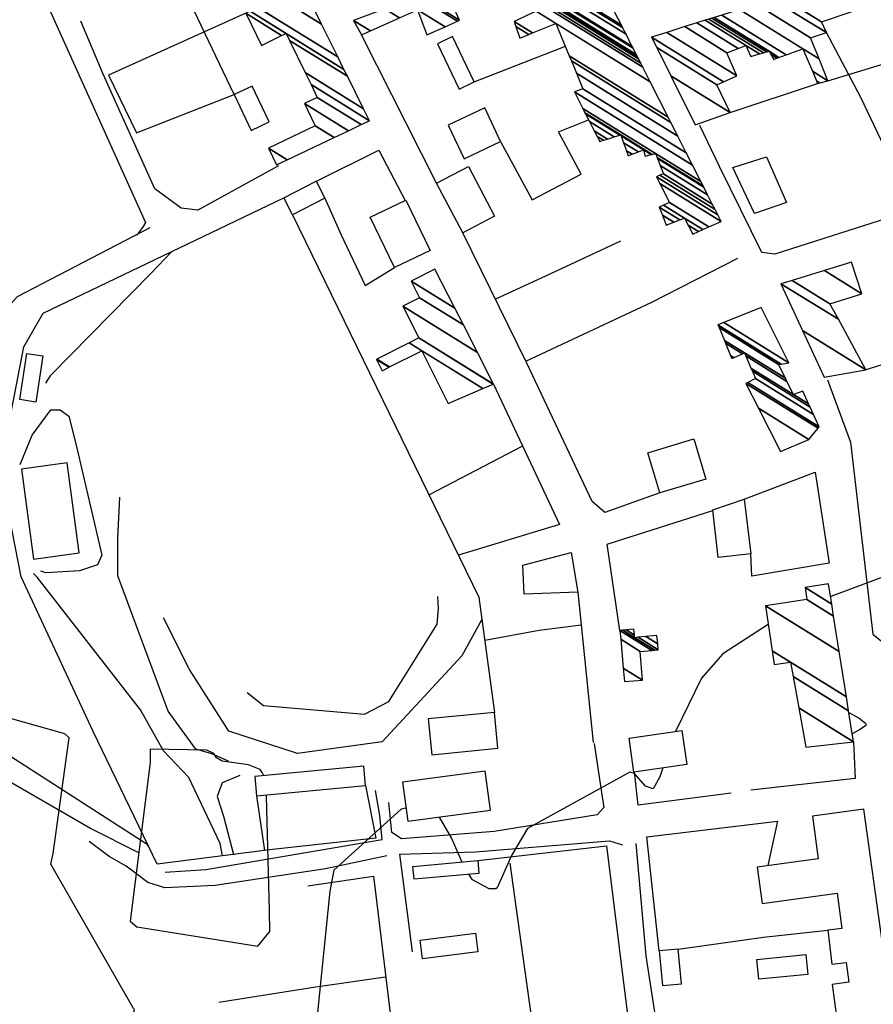
# Model space of a CAD drawing. Extents: x 498407 to 512738, y 4372557 to 4381815.
# Drawn here: x 507495 to 507730, y 4379648 to 4379919 of the extents above; entities that cross this region are included whole.
import ezdxf

# ---------------------------------------------------------------- set-up
doc = ezdxf.new("R2010")
doc.units = 0
doc.header["$MEASUREMENT"] = 0
for name, color, linetype in [('21', 7, 'CONTINUOUS'), ('38', 7, 'CONTINUOUS'), ('47', 7, 'CONTINUOUS'), ('50', 7, 'CONTINUOUS'), ('51', 7, 'CONTINUOUS'), ('9', 7, 'CONTINUOUS')]:
    doc.layers.add(name, color=color, linetype=linetype)

msp = doc.modelspace()

# ---------------------------------------------------------------- linework, layer by layer
at = {"layer": '21', "color": 5, "linetype": 'Continuous'}
msp.add_lwpolyline([(507495.56, 4379795.73), (507498.88, 4379770.98), (507511.42, 4379772.66), (507508.1, 4379797.41)], close=True, dxfattribs=at)
at = {"layer": '38', "color": 7, "linetype": 'Continuous'}
for points in [[(507490.7, 4379946.59), (507503.53, 4379921.53), (507529.62, 4379863.62), (507528.97, 4379862.51), (507527.3, 4379860.11)], [(507566.19, 4379879.14), (507544.07, 4379866.96), (507539.45, 4379867.55), (507532.24, 4379872.82), (507518, 4379904.37), (507511.85, 4379918.99)], [(507702.8, 4379854.84), (507699.18, 4379855.35), (507687.53, 4379879.02), (507682.13, 4379890.26)], [(507536.86, 4379855.57), (507531.15, 4379849.59), (507503.39, 4379821.39), (507502.17, 4379819.41)], [(507717.23, 4379820.29), (507723.58, 4379803.16), (507729.7, 4379750.27), (507732.6, 4379748.03), (507757.91, 4379760.15), (507786.01, 4379774.4), (507779.39, 4379790.1), (507773.61, 4379803.52)], [(507495.15, 4379796.99), (507498.5, 4379805.11), (507503.64, 4379812.07), (507506.21, 4379812.08), (507508.55, 4379810.28), (507510.57, 4379802.3), (507517.59, 4379772.03), (507516.48, 4379769.43), (507511.51, 4379767.78), (507502.24, 4379767.15), (507500.88, 4379767.62)], [(507552.46, 4379715.32), (507547.88, 4379717.41), (507543.47, 4379718.63), (507535.86, 4379729.09), (507522.04, 4379766.38), (507522.06, 4379776.69), (507522.63, 4379787.99)], [(507534.64, 4379718.18), (507528.24, 4379729.5), (507499.84, 4379765.95), (507498.86, 4379766.97)], [(507425.67, 4379762.07), (507450.94, 4379743.42), (507529.87, 4379692.74), (507530.37, 4379692.05)], [(507557.66, 4379734.22), (507562.07, 4379730.64), (507589.89, 4379728.33), (507596.6, 4379731.74), (507609.92, 4379753.02), (507610.22, 4379757.35), (507610.07, 4379760.68)], [(507527.84, 4379690.17), (507514.49, 4379696.79), (507438.22, 4379740.89), (507431.67, 4379748.21), (507426.76, 4379754.27), (507425.84, 4379757.28)], [(507653.08, 4379720.18), (507655.06, 4379706.7), (507655.73, 4379702.62), (507653.94, 4379700.59), (507625.53, 4379695.98), (507600.05, 4379693.99), (507597.39, 4379695.73), (507596.56, 4379704)], [(507550.84, 4379689.33), (507550.15, 4379692.73), (507541.56, 4379710.85), (507534.64, 4379718.18)], [(507555.58, 4379711.44), (507550.78, 4379709.42), (507549.33, 4379705.63), (507551.13, 4379700.2), (507553.89, 4379689.72), (507554.1, 4379689.75)], [(507535.1, 4379684.79), (507546.24, 4379685.56), (507594.73, 4379693.84), (507594.11, 4379700.42), (507592.88, 4379707.32)], [(507524.34, 4379686.51), (507519.62, 4379689.15), (507514.17, 4379693.22)], [(507599.52, 4379689.79), (507620.42, 4379690.45), (507657.3, 4379693.4), (507660.89, 4379692.38)], [(507664.57, 4379692.71), (507667.31, 4379661.77), (507671.39, 4379635.06), (507673.54, 4379620.63)], [(507596.06, 4379689.34), (507579.13, 4379685.72), (507548.78, 4379681.14), (507534.95, 4379680.54)], [(507599.52, 4379689.79), (507601.79, 4379672.12), (507603.05, 4379662.92)], [(507534.95, 4379680.54), (507530.27, 4379682), (507527.3, 4379684.26), (507524.34, 4379686.51)]]:
    msp.add_lwpolyline(points, dxfattribs=at)
at = {"layer": '47', "color": 1, "linetype": 'Continuous'}
for points in [[(507609.94, 4379912.77), (507615.91, 4379900.28), (507620.04, 4379902.26), (507614.07, 4379914.75)], [(507554.08, 4379898.77), (507558.73, 4379888.92), (507563.68, 4379891.26), (507559.03, 4379901.11)], [(507622.96, 4379895.13), (507612.93, 4379890.4), (507617.3, 4379881.12), (507627.33, 4379885.85)], [(507700.46, 4379881.64), (507705.96, 4379869.09), (507697.14, 4379866.08), (507691.21, 4379878.7)], [(507618.51, 4379879.03), (507625.67, 4379865.34), (507616.9, 4379860.75), (507609.74, 4379874.44)], [(507567.7, 4379870.36), (507576.63, 4379874.96), (507579.02, 4379870.32), (507570.09, 4379865.72)], [(507601.26, 4379869.75), (507607.92, 4379855.87), (507598.14, 4379851.18), (507591.48, 4379865.06)], [(507501.44, 4379826.87), (507499.49, 4379814.19), (507495.07, 4379814.87), (507497.02, 4379827.55)], [(507680.46, 4379804.02), (507683.77, 4379793), (507671.16, 4379789.21), (507667.85, 4379800.23)], [(507694.38, 4379787.49), (507696.2, 4379772.39), (507687.18, 4379771.38), (507685.7, 4379784.56)], [(507648.61, 4379761.9), (507633.84, 4379761.32), (507633.44, 4379769.27), (507646.76, 4379772.75)], [(507608.39, 4379717.14), (507626.59, 4379718.9), (507625.63, 4379728.79), (507607.43, 4379727.03)], [(507662.68, 4379721.67), (507677.16, 4379723.82), (507678.54, 4379714.46), (507663.96, 4379712.35)], [(507589.7, 4379714.01), (507559.7, 4379711.13), (507560.21, 4379705.79), (507590.21, 4379708.67)], [(507623.11, 4379712.65), (507600.34, 4379709.63), (507601.77, 4379698.83), (507624.54, 4379701.85)], [(507603.21, 4379686.42), (507621.03, 4379688.06), (507621.36, 4379684.49), (507603.54, 4379682.85)], [(507605.18, 4379666.07), (507620.4, 4379668.01), (507621.05, 4379662.87), (507605.83, 4379660.93)], [(507670.95, 4379663.18), (507671.83, 4379653.64), (507677.08, 4379654.12), (507676.2, 4379663.66)], [(507697.84, 4379660.83), (507711.29, 4379662.14), (507711.82, 4379656.67), (507698.37, 4379655.36)]]:
    msp.add_lwpolyline(points, close=True, dxfattribs=at)
msp.add_lwpolyline([(507738.22, 4379622.95), (507727.24, 4379702.19), (507713.11, 4379700.25), (507714.72, 4379688.51), (507697.91, 4379686.21), (507699.28, 4379676.16), (507719.91, 4379679), (507721.24, 4379669.28), (507717.37, 4379668.82), (507718.48, 4379659.46), (507722.38, 4379659.99), (507723.12, 4379654.52), (507718.58, 4379653.91), (507721.14, 4379634.81), (507722.85, 4379635.06), (507723.24, 4379632.38)], dxfattribs=at)
at = {"layer": '50', "color": 1, "linetype": 'Continuous'}
for points in [[(507560.21, 4379705.79), (507562.41, 4379690.8), (507532.83, 4379687.02), (507515.25, 4379723.57), (507495.41, 4379766.04), (507489.69, 4379795.6), (507496.18, 4379829.41), (507501.49, 4379838.62), (507567.7, 4379870.36)], [(507570.09, 4379865.72), (507621.39, 4379760.51), (507625.63, 4379728.79)], [(507491.31, 4379764.62), (507468.2, 4379731.01), (507427.11, 4379761.41), (507453.73, 4379798.07), (507494.46, 4379843.26), (507530.91, 4379862.22)], [(507491.31, 4379764.62), (507468.2, 4379731.01), (507427.11, 4379761.41), (507453.73, 4379798.07), (507494.46, 4379843.26), (507530.91, 4379862.22)], [(507622.21, 4379754.36), (507616.69, 4379744.35), (507594.71, 4379720.72), (507571.45, 4379717.44), (507552.57, 4379723.63), (507541.72, 4379740.6), (507534.63, 4379754.81)], [(507590.21, 4379708.67), (507592.99, 4379694.19), (507562.07, 4379690.77)], [(507590.21, 4379708.67), (507592.99, 4379694.19), (507562.07, 4379690.77)]]:
    msp.add_lwpolyline(points, dxfattribs=at)
at = {"layer": '51', "color": 1, "linetype": 'Continuous'}
for p, q in [((507554.08, 4379898.77), (507543.05, 4379921.86)), ((507609.74, 4379874.44), (507589.12, 4379915.05)), ((507620.04, 4379902.26), (507645.17, 4379912.06)), ((507717.38, 4379902.55), (507754.28, 4379913.78)), ((507690.51, 4379893.84), (507714.55, 4379901.8)), ((507774.78, 4379878.02), (507702.8, 4379854.84)), ((507788.74, 4379841.99), (507727.85, 4379823.08)), ((507633.38, 4379802.08), (507607.67, 4379788.66)), ((507648.61, 4379761.9), (507652.84, 4379720.5))]:
    msp.add_line(p, q, dxfattribs=at)
for points in [[(507557.22, 4379921.15), (507519.49, 4379904.09), (507527.18, 4379888.3), (507554.47, 4379898.96)], [(507741.14, 4379867.19), (507726.42, 4379898), (507716.96, 4379915.82)], [(507627.33, 4379885.85), (507636.05, 4379869.84), (507649.54, 4379876.91), (507643.27, 4379888.54), (507651.54, 4379891.87)], [(507576.65, 4379874.93), (507593.85, 4379883.53), (507601.06, 4379869.66)], [(507579.02, 4379870.32), (507583.38, 4379860.36), (507590.1, 4379846.28), (507598.14, 4379851.18)], [(507671.16, 4379789.21), (507655.99, 4379783.76), (507652.48, 4379786.83), (507634.61, 4379824.7), (507616.9, 4379860.75)], [(507660.34, 4379858.46), (507639.66, 4379848.85), (507625.9, 4379842.45)], [(507634.29, 4379825.4), (507668.9, 4379841.64), (507692.56, 4379853.74)], [(507625.37, 4379819.13), (507643.54, 4379780.45), (507615.77, 4379772.05)], [(507694.38, 4379787.49), (507713.91, 4379794.85), (507717.72, 4379769.89), (507696.46, 4379766.26), (507696.2, 4379772.39)], [(507660.15, 4379751.29), (507656.62, 4379775.06), (507685.73, 4379784.37)], [(507622.98, 4379748.66), (507637.9, 4379751.43), (507649.54, 4379752.84)], [(507724.42, 4379720.69), (507724.91, 4379710.55), (507696.15, 4379707.38)], [(507690.8, 4379706.52), (507665.19, 4379703.25), (507664.19, 4379712.39)], [(507670.95, 4379663.18), (507667.57, 4379694.57), (507703.54, 4379698.85), (507700.88, 4379686.62)], [(507621.03, 4379688.06), (507656.46, 4379692.04), (507661.68, 4379649.93), (507665.83, 4379617.15), (507638.56, 4379625.39), (507632.55, 4379668.77), (507629.98, 4379687.32)], [(507574.28, 4379681.06), (507592.34, 4379683.7), (507598.56, 4379632.44)], [(507676.2, 4379663.66), (507699.65, 4379666.98), (507717.37, 4379668.82)], [(507595.71, 4379655.97), (507576.54, 4379653.2), (507549.82, 4379648.92)]]:
    msp.add_lwpolyline(points, dxfattribs=at)
at = {"layer": '9', "color": 30, "linetype": 'Continuous'}
for points in [[(507792.66, 4379834.08), (507786.73, 4379828.8), (507761.89, 4379811.13), (507760.96, 4379805.1), (507758.07, 4379777.56), (507754.33, 4379774.18), (507718.15, 4379760.69), (507718.09, 4379760.67)], [(507700.93, 4379752.97), (507688.5, 4379744.87), (507682.62, 4379738.24), (507675.48, 4379723.57)], [(507601.3, 4379702.41), (507599.94, 4379702.16), (507581.5, 4379685.4), (507580.4, 4379679.56), (507575.87, 4379635.36), (507572.64, 4379632.28), (507571.74, 4379631.19), (507571.72, 4379630.35), (507572.27, 4379630.19), (507572.25, 4379630.13), (507572.16, 4379630.07), (507526.39, 4379645.98), (507526.65, 4379647.01), (507526.37, 4379647.29), (507503.62, 4379687.06), (507504.21, 4379689.97), (507508.65, 4379721.78), (507507.49, 4379722.93), (507484.63, 4379729.35), (507482.94, 4379729.5)], [(507723.15, 4379728.72), (507725.95, 4379727.18), (507727.71, 4379725.79), (507727.84, 4379725.46), (507727.8, 4379725.14), (507726.35, 4379724.19), (507724.24, 4379722.95), (507724.09, 4379722.78)], [(507549.21, 4379716.29), (507548.43, 4379717.47), (507546.49, 4379718.4), (507530.94, 4379718.65), (507530.9, 4379714.96), (507525.43, 4379671.37), (507527.26, 4379669.82), (507560.54, 4379664.42), (507563.85, 4379668.45), (507563.75, 4379674.19), (507562.97, 4379705.69), (507562.92, 4379706.05)], [(507562.18, 4379711.37), (507561.78, 4379712.23), (507561.18, 4379713.07), (507558, 4379714.34), (507550.71, 4379715.34), (507549.21, 4379716.29)], [(507671.97, 4379713.51), (507671.11, 4379711.02), (507669.33, 4379707.78), (507667.2, 4379708.5), (507664.21, 4379711.93), (507662.84, 4379712.35), (507634.7, 4379696.81), (507630.35, 4379689.4), (507626.38, 4379680.49), (507626, 4379680.26)], [(507616.68, 4379687.66), (507616.56, 4379687.91), (507613.79, 4379694.28), (507610.51, 4379699.99)], [(507626, 4379680.26), (507624.18, 4379680.2), (507619.57, 4379682.74), (507618.58, 4379684.23)]]:
    msp.add_lwpolyline(points, dxfattribs=at)

# ---------------------------------------------------------------- meshes
at = {"layer": '47', "color": 1, "linetype": 'Continuous'}
mesh = msp.add_polyface(dxfattribs=at)
corners = [(507672.89, 4379862.88), (507680.22, 4379860.42), (507674.980937, 4379863.66825), (507671.828683, 4379865.622666), (507681.781778, 4379861.099034), (507678.936945, 4379862.862847), (507676.633256, 4379864.291148), (507670.99, 4379867.79), (507683.007465, 4379861.631941), (507677.93, 4379864.78), (507672.169018, 4379868.351843), (507684.661423, 4379862.351053), (507673.76, 4379869.11), (507688.04, 4379863.82), (507671.172312, 4379874.278066), (507687.066794, 4379865.734195), (507670.220503, 4379876.178996), (507654.59, 4379885.87), (507687.06628, 4379865.735207), (507670.22, 4379876.18), (507654.590741, 4379885.870233), (507654.589483, 4379885.871013), (507686.347028, 4379867.149901), (507671.130098, 4379876.584488), (507662.46, 4379881.96), (507655.627573, 4379886.196145), (507653.865661, 4379887.288541), (507685.57261, 4379868.673102), (507672.11, 4379877.02), (507663.501471, 4379882.357339), (507661.971403, 4379883.30599), (507656.743928, 4379886.547055), (507653.086322, 4379888.814793), (507684.287153, 4379871.201463), (507671.230587, 4379879.296612), (507667.08, 4379881.87), (507665.23021, 4379883.016881), (507661.160382, 4379885.540198), (507658.596967, 4379887.12953), (507651.792697, 4379891.348218), (507683.209117, 4379873.32185), (507670.493075, 4379881.205871), (507668.770807, 4379882.273687), (507666.68, 4379883.57), (507660.480226, 4379887.413897), (507660.151001, 4379887.618018), (507650.707811, 4379893.472851), (507683.05026, 4379873.634305), (507670.384397, 4379881.487215), (507669.01996, 4379882.333174), (507660.38, 4379887.69), (507650.547945, 4379893.785932), (507682.444527, 4379874.82572), (507669.97, 4379882.56), (507649.938363, 4379894.979733), (507680.140801, 4379879.356911), (507647.62, 4379899.52), (507678.407466, 4379882.766203), (507649.95, 4379900.41), (507676.066596, 4379887.370454), (507648.208362, 4379904.642724), (507632.6, 4379914.32), (507674.192788, 4379891.05604), (507646.814224, 4379908.030912), (507635.058343, 4379915.319628), (507631.512876, 4379917.517838), (507567.51, 4379957.2), (507673.412193, 4379892.59139), (507646.233451, 4379909.442371), (507636.082445, 4379915.736054), (507631.06, 4379918.85), (507568.568186, 4379957.595294), (507566.852631, 4379958.658948), (507668.474847, 4379902.302641), (507642.56, 4379918.37), (507637.132682, 4379921.734969), (507575.261331, 4379960.095573), (507562.694703, 4379967.886957), (507666.415552, 4379906.353063), (507639.665509, 4379922.938248), (507616.55, 4379937.27), (507578.052944, 4379961.138402), (507560.960492, 4379971.735824), (507665.879223, 4379907.407966), (507640.325166, 4379923.251633), (507617.238849, 4379937.565286), (507616.099776, 4379938.271518), (507578.78, 4379961.41), (507560.508829, 4379972.738234), (507665.248127, 4379908.649267), (507641.101382, 4379923.620392), (507618.049414, 4379937.912748), (507615.57, 4379939.45), (507578.411959, 4379962.488205), (507559.977359, 4379973.917767), (507665.094773, 4379908.9509), (507641.29, 4379923.71), (507618.24638, 4379937.997181), (507615.7612, 4379939.538007), (507578.322526, 4379962.750207), (507559.848213, 4379974.20439), (507664.661756, 4379909.802599), (507640.932802, 4379924.514691), (507618.802537, 4379938.235586), (507616.301076, 4379939.786507), (507578.07, 4379963.49), (507559.483553, 4379975.013707), (507663.758236, 4379911.579729), (507640.187484, 4379926.193735), (507636, 4379928.79), (507619.962997, 4379938.733037), (507617.427566, 4379940.305019), (507579.370938, 4379963.900353), (507558.722664, 4379976.702405), (507663.529456, 4379912.029716), (507639.998762, 4379926.618886), (507636.309091, 4379928.906504), (507635.796311, 4379929.22443), (507620.256837, 4379938.858996), (507617.712804, 4379940.436311), (507579.700349, 4379964.004259), (507558.53, 4379977.13), (507663.471381, 4379912.143944), (507639.950855, 4379926.726809), (507636.387553, 4379928.936078), (507635.744605, 4379929.334709), (507629.72, 4379933.07), (507620.331428, 4379938.89097), (507617.785212, 4379940.469639), (507579.783969, 4379964.030635), (507558.60529, 4379977.161541), (507661.833793, 4379915.364911), (507638.6, 4379929.77), (507634.286618, 4379932.444322), (507632.073423, 4379933.816516), (507628.231973, 4379936.198238), (507622.434709, 4379939.792576), (507619.826923, 4379941.409419), (507582.14186, 4379964.774381), (507560.728291, 4379978.05092), (507660.882885, 4379917.235249), (507633.44, 4379934.25), (507627.367912, 4379938.01473), (507623.656034, 4379940.316117), (507621.012496, 4379941.955126), (507583.51103, 4379965.206256), (507561.961066, 4379978.567362), (507660.566035, 4379917.85846), (507627.08, 4379938.62), (507624.062989, 4379940.490565), (507621.407538, 4379942.13696), (507583.967249, 4379965.350161), (507562.371836, 4379978.739444), (507660.55, 4379917.89), (507627.100632, 4379938.628806), (507624.083585, 4379940.499393), (507621.427531, 4379942.146162), (507583.990338, 4379965.357444), (507562.392625, 4379978.748153), (507658.593998, 4379921.749696), (507629.629171, 4379939.708061), (507626.607695, 4379941.581394), (507623.877753, 4379943.273974), (507586.82, 4379966.25), (507564.9404, 4379979.815482), (507656.125669, 4379926.620347), (507632.82, 4379941.07), (507629.792934, 4379942.946799), (507626.96975, 4379944.697189), (507584.194486, 4379971.218106), (507568.155503, 4379981.162371), (507654.709826, 4379929.414171), (507631.62, 4379943.73), (507628.743332, 4379945.513551), (507582.688481, 4379974.067831), (507569.999698, 4379981.934952), (507654.231787, 4379930.357466), (507629.342157, 4379945.789184), (507582.18, 4379975.03), (507570.622364, 4379982.195803), (507651.455439, 4379935.835918), (507632.82, 4379947.39), (507585.722105, 4379976.590974), (507574.238675, 4379983.710768), (507642.004802, 4379954.484466), (507624.314602, 4379965.452495), (507615.48, 4379970.93), (507597.779364, 4379981.904499), (507586.548529, 4379988.867683), (507640.132983, 4379958.178047), (507622.63, 4379969.03), (507618.159534, 4379971.801715), (507613.82329, 4379974.490212), (507600.167457, 4379982.95691), (507588.986651, 4379989.889075), (507638.225586, 4379961.941834), (507620.89, 4379972.69), (507612.13509, 4379978.118096), (507602.600941, 4379984.029325), (507591.471117, 4379990.929882), (507633.813456, 4379970.648106), (507608.23, 4379986.51), (507597.218102, 4379993.337442), (507617.92, 4380002.01), (507617.92, 4380002.01)]
mesh.append_faces([[corners[k] for k in face] for face in [(0, 0, 2, 3), (3, 2, 6, 7), (1, 1, 4, 5), (7, 6, 9, 10), (5, 4, 8, 9), (10, 8, 11, 12), (12, 11, 13, 14), (14, 13, 15, 16), (17, 17, 20, 21), (16, 15, 18, 19), (21, 20, 25, 26), (19, 18, 22, 23), (26, 25, 31, 32), (24, 24, 29, 30), (23, 22, 27, 28), (32, 31, 38, 39), (30, 29, 36, 37), (28, 27, 33, 34), (39, 38, 45, 46), (37, 36, 43, 44), (35, 35, 42, 43), (34, 33, 40, 41), (46, 45, 50, 51), (44, 42, 49, 50), (41, 40, 47, 48), (51, 49, 53, 54), (48, 47, 52, 53), (54, 52, 55, 56), (56, 55, 57, 58), (58, 57, 59, 60), (61, 61, 64, 65), (60, 59, 62, 63), (66, 66, 71, 72), (65, 64, 69, 70), (63, 62, 67, 68), (72, 71, 76, 77), (70, 69, 74, 75), (68, 67, 73, 74), (77, 76, 81, 82), (75, 73, 78, 79), (82, 81, 87, 88), (80, 80, 85, 86), (79, 78, 83, 84), (88, 87, 93, 94), (86, 85, 91, 92), (84, 83, 89, 90), (94, 93, 99, 100), (92, 91, 97, 98), (90, 89, 95, 96), (100, 99, 105, 106), (98, 97, 103, 104), (96, 95, 101, 102), (106, 105, 112, 113), (104, 103, 110, 111), (102, 101, 107, 108), (113, 112, 120, 121), (111, 110, 118, 119), (109, 109, 116, 117), (108, 107, 114, 115), (121, 120, 129, 130), (119, 118, 127, 128), (117, 116, 124, 125), (115, 114, 122, 123), (130, 129, 138, 139), (128, 127, 136, 137), (126, 126, 134, 135), (125, 124, 132, 133), (123, 122, 131, 132), (139, 138, 145, 146), (137, 136, 143, 144), (135, 134, 141, 142), (133, 131, 140, 141), (146, 145, 151, 152), (144, 143, 149, 150), (142, 140, 147, 148), (152, 151, 157, 158), (150, 149, 155, 156), (148, 147, 153, 154), (158, 157, 163, 164), (156, 155, 161, 162), (154, 153, 159, 160), (164, 163, 169, 170), (162, 161, 167, 168), (160, 159, 165, 166), (170, 169, 174, 175), (168, 167, 172, 173), (166, 165, 171, 172), (175, 174, 178, 179), (173, 171, 176, 177), (179, 178, 182, 183), (177, 176, 180, 181), (183, 182, 187, 188), (181, 180, 184, 185), (188, 187, 193, 194), (186, 186, 191, 192), (185, 184, 189, 190), (194, 193, 198, 199), (192, 191, 196, 197), (190, 189, 195, 196), (199, 198, 201, 202), (197, 195, 200, 201), (202, 200, 204, 203)]], dxfattribs={"vtx0": -1, "vtx2": -1, "color": 1})
mesh = msp.add_polyface(dxfattribs=at)
corners = [(507565.67, 4379879.42), (507563.47, 4379884.01), (507568.615592, 4379880.819703), (507576.35, 4379890.21), (507581.568281, 4379886.974635), (507573.41, 4379896.32), (507585.482832, 4379888.834773), (507576.91, 4379898.01), (507589.007348, 4379890.509572), (507591.26, 4379891.58), (507575.177653, 4379901.55115), (507591.26, 4379891.58), (507589.617159, 4379894.891996), (507561.54, 4379912.3), (507573.567248, 4379904.843035), (507585.196294, 4379903.804532), (507557.22, 4379921.15), (507567.101726, 4379915.023271), (507569.233669, 4379913.701454), (507584.243819, 4379905.724738), (507558.418442, 4379921.736625), (507568.3, 4379915.61), (507582.549739, 4379909.140032), (507560.55, 4379922.78), (507578.059701, 4379918.192023), (507550.66, 4379935.18), (507556.143817, 4379931.780001), (507576.223047, 4379921.894749), (507548.86, 4379938.86), (507552.969348, 4379936.31218), (507554.341463, 4379935.46146), (507575.610137, 4379923.130386), (507549.629629, 4379939.238454), (507553.74, 4379936.69), (507570.441399, 4379933.550648), (507556.12, 4379942.43), (507568.893136, 4379936.671971), (507554.59, 4379945.54), (507562.54, 4379949.48)]
mesh.append_faces([[corners[k] for k in face] for face in [(0, 0, 2, 1), (1, 2, 4, 3), (3, 4, 6, 5), (5, 6, 8, 7), (7, 8, 11, 10), (10, 9, 12, 14), (13, 13, 17, 16), (14, 12, 15, 18), (16, 17, 21, 20), (18, 15, 19, 21), (20, 19, 22, 23), (23, 22, 24, 26), (25, 25, 29, 28), (26, 24, 27, 30), (28, 29, 33, 32), (30, 27, 31, 33), (32, 31, 34, 35), (35, 34, 36, 37), (37, 36, 38, 38)]], dxfattribs={"vtx0": -1, "vtx2": -1, "color": 1})
mesh = msp.add_polyface(dxfattribs=at)
corners = [(507680.88, 4379890.47), (507690.51, 4379893.84), (507674.143867, 4379903.987099), (507686.79, 4379901.48), (507670.297489, 4379911.705454), (507668.86, 4379914.59), (507688.667902, 4379902.308984), (507668.86, 4379914.59), (507673.028366, 4379915.903327), (507692.34, 4379903.93), (507678.017248, 4379917.475175), (507689.59, 4379910.3), (507681.319909, 4379918.515745), (507696.2, 4379909.29), (507692.694485, 4379911.46344), (507683.581106, 4379919.228181), (507698.544905, 4379909.950537), (507694.82, 4379912.26), (507684.630909, 4379919.558942), (507702.5, 4379908.48), (507699.633571, 4379910.257203), (507685.476906, 4379919.82549), (507714.55, 4379901.8), (507703.304785, 4379908.7721), (507701.740558, 4379909.74193), (507700.510886, 4379910.504334), (507686.112491, 4379920.025744), (507715.221531, 4379901.977968), (507714.208358, 4379902.606141), (507703.909409, 4379908.99155), (507701.17, 4379910.69), (507688.155423, 4379920.669411), (507717.38, 4379902.55), (507713.110234, 4379905.19728), (507705.852821, 4379909.696919), (507693.030063, 4379922.205264), (507714.941817, 4379908.619847), (507710.49, 4379911.38), (507697.672052, 4379923.667816), (507712.62, 4379914.4), (507702.068299, 4379925.052942), (507716.96, 4379915.82), (507704.382969, 4379925.782226), (507715.58, 4379918.84), (507721.312444, 4379931.116197), (507740.29, 4379919.35), (507732.212407, 4379924.358156), (507726.104118, 4379932.625911), (507745.734836, 4379920.454749), (507736.92, 4379925.92), (507728.528617, 4379933.389798), (507752.27, 4379918.67), (507748.489823, 4379921.013732), (507730.42086, 4379933.985987), (507754.194491, 4379919.246195), (507750.64, 4379921.45), (507731.81265, 4379934.424498), (507755.61, 4379919.67), (507736.853727, 4379936.012791), (507754.1, 4379925.32), (507743.774274, 4379938.193248), (507760.36, 4379927.91), (507753.73, 4379941.33)]
mesh.append_faces([[corners[k] for k in face] for face in [(0, 0, 1, 2), (2, 1, 3, 4), (4, 3, 6, 7), (5, 6, 9, 8), (8, 9, 11, 10), (10, 11, 14, 12), (12, 14, 17, 15), (13, 13, 16, 17), (15, 16, 20, 18), (18, 20, 25, 21), (19, 19, 23, 24), (21, 25, 30, 26), (24, 23, 29, 30), (22, 22, 27, 28), (26, 29, 34, 31), (28, 27, 32, 33), (31, 34, 37, 35), (33, 32, 36, 37), (35, 36, 39, 38), (38, 39, 41, 40), (40, 41, 43, 42), (42, 43, 46, 44), (44, 46, 49, 47), (45, 45, 48, 49), (47, 48, 52, 50), (50, 52, 55, 53), (51, 51, 54, 55), (53, 54, 57, 56), (56, 57, 59, 58), (58, 59, 61, 60), (60, 61, 62, 62)]], dxfattribs={"vtx0": -1, "vtx2": -1, "color": 1})
mesh = msp.add_polyface(dxfattribs=at)
corners = [(507589.04, 4379915.19), (507586.89, 4379919.2), (507591.542903, 4379916.315173), (507586.89, 4379919.2), (507599.515315, 4379919.899149), (507607.03, 4379915.24), (507595.455497, 4379922.41626), (507604.5, 4379922.14), (507612.053696, 4379917.456664), (507600.811003, 4379924.4272), (507615.441808, 4379918.95164), (507608.88, 4379923.02), (507604.422896, 4379925.783431), (507616.05, 4379919.22), (507609.467381, 4379923.301263), (507608.52044, 4379923.888372), (507605.071259, 4379926.026884), (507614.669656, 4379922.28457), (507611.477439, 4379924.263763), (507607.29, 4379926.86), (507613.37, 4379925.17)]
mesh.append_faces([[corners[k] for k in face] for face in [(0, 0, 2, 1), (3, 2, 4, 6), (6, 4, 7, 9), (5, 5, 8, 7), (9, 8, 10, 12), (12, 11, 15, 16), (11, 10, 13, 14), (16, 15, 19, 19), (14, 13, 17, 18), (18, 17, 20, 20)]], dxfattribs={"vtx0": -1, "vtx2": -1, "color": 1})
mesh = msp.add_polyface(dxfattribs=at)
corners = [(507716.37, 4379821.06), (507710.414625, 4379833.890035), (507727.85, 4379823.08), (507704.45, 4379846.74), (507720.243161, 4379836.948147), (507704.45, 4379846.74), (507717.9, 4379841.22), (507707.498677, 4379847.668882), (507726.71, 4379843.98), (507716.390584, 4379850.378099), (507723.88, 4379852.66)]
mesh.append_faces([[corners[k] for k in face] for face in [(0, 0, 2, 1), (1, 2, 4, 3), (5, 4, 6, 7), (7, 6, 8, 9), (9, 8, 10, 10)]], dxfattribs={"vtx0": -1, "vtx2": -1, "color": 1})
mesh = msp.add_polyface(dxfattribs=at)
corners = [(507594.74, 4379822.8), (507593.17, 4379825.93), (507596.660028, 4379823.766162), (507593.29778, 4379825.994492), (507596.78798, 4379823.830548), (507612.95, 4379813.81), (507602.16787, 4379830.471341), (507605.67, 4379828.3), (507622.466271, 4379817.886213), (507604.84, 4379831.82), (507625.333064, 4379819.114179), (507625.37, 4379819.13), (507604.811471, 4379831.87641), (507625.37, 4379819.13), (507620.95535, 4379827.800362), (507600.44, 4379840.52), (507617.082984, 4379835.405679), (507605.06, 4379842.86), (507614.735212, 4379840.016698), (507602.73, 4379847.46), (507609.26, 4379850.77)]
mesh.append_faces([[corners[k] for k in face] for face in [(0, 0, 2, 1), (1, 2, 4, 3), (3, 4, 7, 6), (5, 5, 8, 7), (6, 8, 10, 9), (9, 10, 13, 12), (12, 11, 14, 15), (15, 14, 16, 17), (17, 16, 18, 19), (19, 18, 20, 20)]], dxfattribs={"vtx0": -1, "vtx2": -1, "color": 1})
mesh = msp.add_polyface(dxfattribs=at)
corners = [(507704.33, 4379800.54), (507712.09, 4379803.89), (507698.277527, 4379812.453815), (507714.652042, 4379806.950217), (507694.83, 4379819.24), (507714.97, 4379807.33), (507695.318976, 4379819.513751), (507713.392623, 4379810.786879), (507697.42, 4379820.69), (507712.475707, 4379812.796334), (507696.586586, 4379822.647683), (507690.97, 4379826.13), (507707.9, 4379816.29), (507712.057834, 4379813.712118), (507696.206768, 4379823.539873), (507691.583983, 4379826.406027), (507690.602025, 4379827.014847), (507706.11267, 4379819.877771), (507710.48, 4379817.17), (507694.772625, 4379826.908665), (507693.902304, 4379827.448269), (507689.212599, 4379830.355914), (507705.698128, 4379820.709894), (507694.44, 4379827.69), (507688.890346, 4379831.130819), (507703.81, 4379824.5), (507687.422562, 4379834.660309), (507704.554964, 4379824.631619), (507687.09, 4379835.46), (507706.64, 4379825), (507688.72716, 4379836.106067), (507699, 4379840.16), (507699, 4379840.16)]
mesh.append_faces([[corners[k] for k in face] for face in [(0, 0, 1, 2), (2, 1, 3, 4), (4, 3, 5, 6), (6, 5, 7, 8), (8, 7, 9, 10), (11, 11, 15, 16), (10, 9, 13, 14), (16, 15, 20, 21), (14, 12, 17, 19), (12, 13, 18, 18), (21, 20, 23, 24), (19, 17, 22, 23), (24, 22, 25, 26), (26, 25, 27, 28), (28, 27, 29, 30), (30, 29, 32, 31)]], dxfattribs={"vtx0": -1, "vtx2": -1, "color": 1})
mesh = msp.add_polyface(dxfattribs=at)
corners = [(507711.27, 4379719.2), (507724.42, 4379720.69), (507709.338102, 4379730.040866), (507724.42, 4379720.69), (507723.069207, 4379729.22277), (507702.59, 4379741.92), (507707.796429, 4379738.691983), (507722.459006, 4379733.077325), (507702.0151, 4379745.752668), (507707.1, 4379742.6), (507720.489997, 4379745.515282), (507700.16, 4379758.12), (507718.943026, 4379755.28728), (507711.6, 4379759.84), (507718.419264, 4379758.595813), (507711.09, 4379763.14), (507717.54, 4379764.15)]
mesh.append_faces([[corners[k] for k in face] for face in [(0, 0, 3, 2), (2, 1, 4, 6), (5, 5, 9, 8), (6, 4, 7, 9), (8, 7, 10, 11), (11, 10, 12, 13), (13, 12, 14, 15), (15, 14, 16, 16)]], dxfattribs={"vtx0": -1, "vtx2": -1, "color": 1})
mesh = msp.add_polyface(dxfattribs=at)
corners = [(507661.43, 4379737.27), (507661.43, 4379737.27), (507661.093913, 4379740.951205), (507666.37, 4379737.68), (507660.368982, 4379748.891463), (507665.71, 4379745.58), (507660.15, 4379751.29), (507668.924131, 4379745.849987), (507660.93581, 4379751.370017), (507664.21, 4379749.34), (507669.72984, 4379745.917667), (507661.891762, 4379751.46736), (507664.137774, 4379750.074819), (507665.164034, 4379749.438531), (507670.71, 4379746), (507663.98, 4379751.68), (507667.248083, 4379749.653769), (507670.548005, 4379747.607798), (507670.31, 4379749.97)]
mesh.append_faces([[corners[k] for k in face] for face in [(0, 1, 3, 2), (2, 3, 5, 4), (4, 5, 7, 6), (6, 7, 10, 8), (8, 9, 12, 11), (9, 10, 14, 13), (11, 12, 15, 15), (13, 14, 17, 16), (16, 17, 18, 18)]], dxfattribs={"vtx0": -1, "vtx2": -1, "color": 1})

doc.saveas('drawing.dxf')
